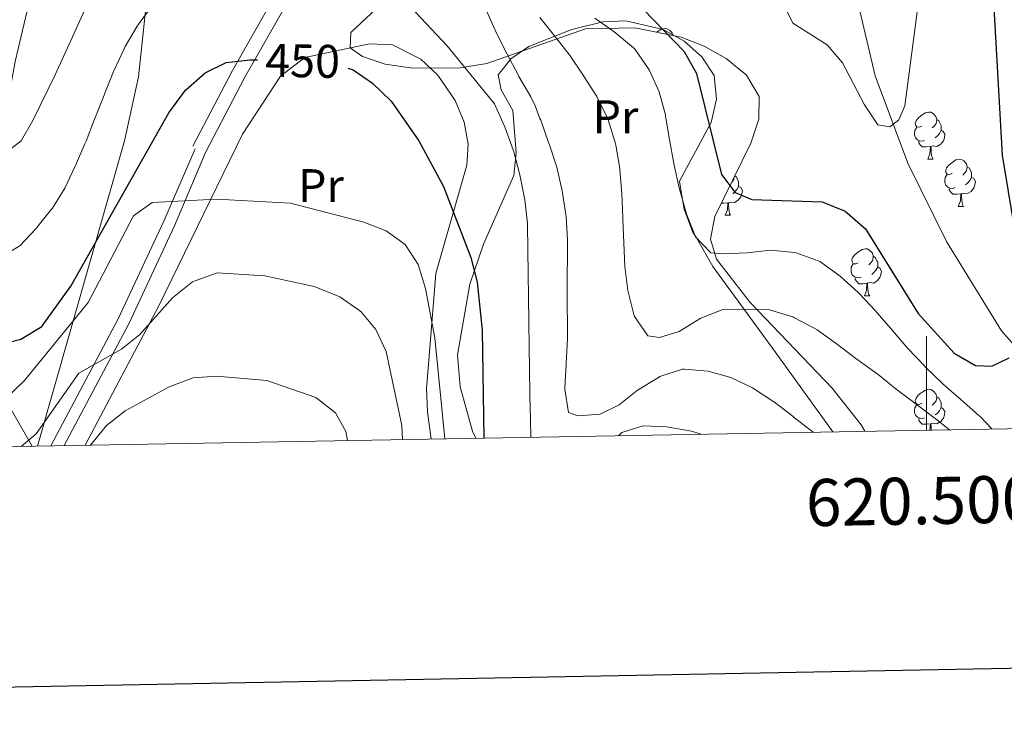
# Model space of a CAD drawing. Extents: x 619280 to 623792, y 787127 to 790181.
# Drawn here: x 620307 to 620517, y 787479 to 787632 of the extents above; entities that cross this region are included whole.
import ezdxf
from ezdxf.enums import TextEntityAlignment as Align

# ---------------------------------------------------------------- set-up
doc = ezdxf.new("R2010")
doc.units = 0
doc.header["$MEASUREMENT"] = 0
doc.linetypes.add('DGN Style 3', pattern=[54.532156, 38.95154, -15.580616])
for name, color, linetype in [('Nivel 11', 7, 'Continuous'), ('Nivel 21', 7, 'Continuous'), ('Nivel 33', 7, 'Continuous'), ('Nivel 35', 7, 'Continuous'), ('Nivel 36', 7, 'Continuous'), ('Nivel 37', 7, 'Continuous'), ('Nivel 4', 7, 'Continuous'), ('Nivel 41', 7, 'Continuous'), ('Nivel 5', 7, 'Continuous'), ('Nivel 61', 7, 'Continuous'), ('Nivel 63', 7, 'Continuous')]:
    doc.layers.add(name, color=color, linetype=linetype)
doc.styles.add('Style-ariali', font='ariali.shx', dxfattribs={"bigfont": 'arialibig.shx'})
doc.styles.add('Style-arialn', font='arialn.shx', dxfattribs={"bigfont": 'arialnbig.shx'})
doc.styles.add('Style-font002', font='font002.shx')
doc.linetypes.add('5zonar', pattern='A,-5,[1,dgnlstyle.shx,S=0.08,R=0,X=0,Y=0],-5', length=10)

msp = doc.modelspace()

# ---------------------------------------------------------------- linework, layer by layer
at = {"layer": 'Nivel 11', "color": 142, "linetype": 'DGN Style 3', "lineweight": 13}
for points in [[(620295.2679999999, 787540.5079999999, 456), (620294.994, 787548.94, 454.634), (620295.6470000001, 787552.5460000001, 453.338), (620298.594, 787562.858, 450), (620300.919, 787573.78, 445.668), (620302.7590000001, 787581.9469999999, 445), (620303.3430000001, 787586.842, 444.096), (620303.5789999999, 787594.3330000001, 442.525), (620303.4510000001, 787603.791, 440), (620304.5260000001, 787613.608, 438.565), (620306.163, 787622.638, 437.525), (620310.699, 787642.007, 435.479), (620313.594, 787656.146, 433.877), (620315.166, 787665.9410000001, 432.685), (620316.2790000001, 787677.0519999999, 431.003), (620317.1510000001, 787688.706, 429.402), (620318.1880000001, 787703.5889999999, 427.846), (620320.4140000001, 787739.06, 425)], [(620532.5900000001, 787544.7620000001, 427.616), (620531.9569999999, 787546.1529999999, 427.315), (620529.21, 787550.2039999999, 426.42), (620519.1939999999, 787561.645, 425), (620515.9610000001, 787565.337, 425.05), (620504.2779999999, 787584.2930000001, 425.277), (620496.014, 787600.9880000001, 422.082), (620489.0989999999, 787619.5830000001, 419.36), (620479.3400000001, 787661.175, 411.317), (620471.4950000001, 787694.1140000001, 406.106), (620470.771, 787696.361, 405.803)]]:
    msp.add_polyline3d(points, dxfattribs=at)
at = {"layer": 'Nivel 21', "color": 19, "linetype": 'DGN Style 3', "lineweight": 0}
for points in [[(620343.9680000001, 787604.631, 451.289), (620352.379, 787620.686, 449.768), (620360.712, 787635.328, 447.436), (620363.5900000001, 787640.2409999999, 446.321), (620364.4110000001, 787641.794, 446.098)], [(620313.754, 787540.8400000001, 461.486), (620328.0900000001, 787567.8940000001, 457.563), (620337.7579999999, 787588.656, 454.572), (620344.446, 787604.0460000001, 451.58)]]:
    msp.add_polyline3d(points, dxfattribs=at)
at = {"layer": 'Nivel 21', "color": 19, "linetype": 'Continuous', "lineweight": 0}
for points in [[(620346.625, 787603.2380000001, 451.289), (620355.0120000001, 787619.247, 449.768), (620363.311, 787633.827, 447.436)], [(620316.611, 787540.8910000001, 461.283), (620330.3289999999, 787566.781, 457.563), (620340.037, 787587.629, 454.572), (620346.625, 787603.2380000001, 451.289)]]:
    msp.add_polyline3d(points, dxfattribs=at)
at = {"layer": 'Nivel 33', "color": 19, "linetype": 'Continuous', "lineweight": 0, "ltscale": 0.5, "extrusion": (-0.04005719720613644, 0.0698886471100567, 0.9967502184384585), "elevation": 30651.33999426846, "flags": 128}
msp.add_lwpolyline([(-929798.2371608557, -373630.8313482571), (-929798.2371608554, -373551.3322197525)], dxfattribs=at)
at = {"layer": 'Nivel 35', "color": 92, "linetype": '5zonar', "lineweight": 0, "ltscale": 0.5}
for points in [[(620356.409, 787743.291, 436.769), (620335.7280000001, 787707.6969999999, 440.808), (620332.3430000001, 787673.1869999999, 446.791), (620332.2550000001, 787668.263, 447.489), (620335.0160000001, 787644.1159999999, 449.185), (620332.392, 787619.318, 451.762), (620329.3829999999, 787605.747, 453.971), (620310.872, 787540.788, 468.566)], [(620486.913, 787543.943, 445.12), (620486.1329999999, 787545.3330000001, 444.888), (620479.9199999999, 787553.135, 443.499), (620462.5149999999, 787571.315, 440.088), (620455.3200000001, 787580.5630000001, 438.415), (620454.0830000001, 787584.8330000001, 437.659), (620454.9580000001, 787589.604, 436.802), (620462.642, 787605.26, 433.935), (620464.3570000001, 787610.3759999999, 432.984), (620464.381, 787615.165, 432.089), (620461.709, 787619.7080000001, 431.235), (620457.3759999999, 787623.2139999999, 430.759), (620452.6880000001, 787625.882, 430.778), (620447.7949999999, 787627.8060000001, 431.217), (620437.9950000001, 787629.797, 433.054), (620427.456, 787629.564, 436.564), (620406.453, 787622.2139999999, 449.978), (620400.415, 787621.2150000001, 452.775), (620390.2509999999, 787621.2779999999, 455.299), (620384.8530000001, 787622.0449999999, 455.92), (620380.0689999999, 787623.676, 455.811), (620377.382, 787625.514, 455.168), (620377.561, 787628.81, 453.834), (620386.2209999999, 787636.925, 451.079)]]:
    msp.add_polyline3d(points, dxfattribs=at)
at = {"layer": 'Nivel 36', "color": 92, "linetype": 'Continuous', "lineweight": 0, "flags": 128}
for points in [[(620442.6950000001, 787628.842), (620442.7479999999, 787628.8859999999), (620443.648, 787629.4709999999), (620444.3929999999, 787629.631), (620444.818, 787629.5760000001), (620445.348, 787629.2609999999), (620445.878, 787628.676), (620446.0050000001, 787628.1699999999)], [(620498.9920000001, 787608.8870000001), (620498.462, 787608.622), (620497.932, 787608.6769999999), (620497.6669999999, 787609.047), (620497.612, 787609.4720000001), (620497.7720000001, 787609.9920000001), (620498.2520000001, 787610.587), (620498.8870000001, 787611.1170000001), (620499.787, 787611.702), (620500.5320000001, 787611.862), (620500.9569999999, 787611.807), (620501.487, 787611.4920000001), (620502.017, 787610.9070000001), (620502.1769999999, 787610.267), (620502.067, 787609.4170000001), (620501.642, 787608.8870000001), (620501.2220000001, 787608.462)], [(620502.1769999999, 787610.267), (620502.652, 787609.952), (620502.967, 787609.3119999999), (620503.1270000001, 787608.9920000001), (620503.1270000001, 787608.412), (620503.1270000001, 787607.987), (620502.757, 787607.297), (620502.337, 787606.817), (620501.8570000001, 787606.3970000001)], [(620499.577, 787605.807), (620499.152, 787605.6470000001), (620498.567, 787605.7069999999), (620498.092, 787605.9170000001), (620497.6669999999, 787606.342), (620497.452, 787606.9269999999), (620497.452, 787607.3470000001), (620497.507, 787607.932), (620497.932, 787608.622)], [(620503.1270000001, 787607.987), (620503.5819999999, 787607.737), (620503.9269999999, 787607.122), (620503.817, 787606.3970000001), (620503.6070000001, 787605.757), (620503.0220000001, 787605.017), (620502.227, 787604.537), (620501.3770000001, 787604.642), (620500.9469999999, 787604.5120000001)], [(620500.837, 787604.5120000001), (620499.9469999999, 787604.4269999999), (620499.102, 787604.4269999999), (620498.6769999999, 787604.8570000001), (620498.3570000001, 787605.3319999999), (620498.3570000001, 787605.6470000001)], [(620500.2919999999, 787601.827), (620500.727, 787602.987), (620500.837, 787604.5120000001), (620500.9469999999, 787604.5120000001), (620500.9820000001, 787603.9269999999), (620501.017, 787603.2420000001), (620501.087, 787602.6270000001), (620501.202, 787602.227), (620501.4169999999, 787601.827)], [(620500.2919999999, 787601.827), (620501.4169999999, 787601.827)], [(620505.467, 787598.852), (620504.9369999999, 787598.587), (620504.4070000001, 787598.642), (620504.142, 787599.0120000001), (620504.087, 787599.4369999999), (620504.247, 787599.9569999999), (620504.727, 787600.5519999999), (620505.362, 787601.0819999999), (620506.2620000001, 787601.6670000001), (620507.007, 787601.827), (620507.432, 787601.7720000001), (620507.962, 787601.4569999999), (620508.4920000001, 787600.872), (620508.652, 787600.2320000001), (620508.5419999999, 787599.382), (620508.1170000001, 787598.852), (620507.6969999999, 787598.4269999999)], [(620506.0519999999, 787595.7720000001), (620505.6270000001, 787595.612), (620505.0419999999, 787595.672), (620504.567, 787595.882), (620504.142, 787596.307), (620503.9269999999, 787596.892), (620503.9269999999, 787597.3119999999), (620503.9820000001, 787597.8970000001), (620504.4070000001, 787598.587)], [(620508.652, 787600.2320000001), (620509.1270000001, 787599.9170000001), (620509.442, 787599.277), (620509.602, 787598.9569999999), (620509.602, 787598.3770000001), (620509.602, 787597.952), (620509.2320000001, 787597.2620000001), (620508.8119999999, 787596.7820000001), (620508.3319999999, 787596.362)], [(620459.0460000001, 787597.933), (620458.987, 787597.477), (620458.5619999999, 787596.9469999999)], [(620459.2039999999, 787598.256), (620459.5719999999, 787598.0120000001), (620459.8870000001, 787597.372), (620460.047, 787597.0519999999), (620460.047, 787596.4720000001), (620460.047, 787596.047), (620459.6769999999, 787595.3570000001), (620459.257, 787594.8770000001), (620458.777, 787594.4569999999)], [(620509.602, 787597.952), (620510.057, 787597.702), (620510.402, 787597.087), (620510.2919999999, 787596.362), (620510.0819999999, 787595.7220000001), (620509.497, 787594.9820000001), (620508.702, 787594.5020000001), (620507.852, 787594.6070000001), (620507.422, 787594.477)], [(620460.047, 787596.047), (620460.5020000001, 787595.797), (620460.8470000001, 787595.182), (620460.737, 787594.4569999999), (620460.527, 787593.817), (620459.942, 787593.077), (620459.1470000001, 787592.5970000001), (620458.297, 787592.702), (620457.8670000001, 787592.5719999999)], [(620507.3119999999, 787594.477), (620506.422, 787594.392), (620505.577, 787594.392), (620505.152, 787594.8219999999), (620504.8319999999, 787595.297), (620504.8319999999, 787595.612)], [(620506.767, 787591.7920000001), (620507.202, 787592.952), (620507.3119999999, 787594.477), (620507.422, 787594.477), (620507.4569999999, 787593.892), (620507.4920000001, 787593.2069999999), (620507.5619999999, 787592.592), (620507.6769999999, 787592.192), (620507.892, 787591.7920000001)], [(620457.757, 787592.5719999999), (620456.8670000001, 787592.487), (620456.3729999999, 787592.487)], [(620457.212, 787589.8870000001), (620457.6470000001, 787591.047), (620457.757, 787592.5719999999), (620457.8670000001, 787592.5719999999), (620457.902, 787591.987), (620457.9369999999, 787591.3019999999), (620458.007, 787590.6869999999), (620458.122, 787590.287), (620458.337, 787589.8870000001)], [(620506.767, 787591.7920000001), (620507.892, 787591.7920000001)], [(620457.212, 787589.8870000001), (620458.337, 787589.8870000001)], [(620485.4890000001, 787579.804), (620484.959, 787579.5390000001), (620484.429, 787579.594), (620484.1640000001, 787579.9639999999), (620484.1089999999, 787580.389), (620484.2690000001, 787580.909), (620484.7490000001, 787581.504), (620485.3840000001, 787582.034), (620486.284, 787582.619), (620487.0290000001, 787582.7790000001), (620487.4539999999, 787582.7239999999), (620487.9839999999, 787582.409), (620488.514, 787581.824), (620488.6740000001, 787581.1840000001), (620488.564, 787580.334), (620488.139, 787579.804), (620487.719, 787579.379)], [(620488.6740000001, 787581.1840000001), (620489.149, 787580.869), (620489.4639999999, 787580.229), (620489.6240000001, 787579.909), (620489.6240000001, 787579.3289999999), (620489.6240000001, 787578.9040000001), (620489.254, 787578.2139999999), (620488.834, 787577.7339999999), (620488.354, 787577.314)], [(620486.074, 787576.7239999999), (620485.649, 787576.564), (620485.064, 787576.6240000001), (620484.5889999999, 787576.834), (620484.1640000001, 787577.2590000001), (620483.949, 787577.844), (620483.949, 787578.264), (620484.004, 787578.8489999999), (620484.429, 787579.5390000001)], [(620489.6240000001, 787578.9040000001), (620490.0789999999, 787578.6540000001), (620490.4240000001, 787578.0390000001), (620490.314, 787577.314), (620490.104, 787576.6740000001), (620489.5190000001, 787575.9340000001), (620488.7239999999, 787575.4539999999), (620487.8740000001, 787575.5590000001), (620487.4439999999, 787575.429)], [(620487.334, 787575.429), (620486.4439999999, 787575.344), (620485.5989999999, 787575.344), (620485.1740000001, 787575.774), (620484.854, 787576.2490000001), (620484.854, 787576.564)], [(620486.7890000001, 787572.744), (620487.2239999999, 787573.9040000001), (620487.334, 787575.429), (620487.4439999999, 787575.429), (620487.479, 787574.844), (620487.514, 787574.159), (620487.584, 787573.544), (620487.699, 787573.1440000001), (620487.9140000001, 787572.744)], [(620486.7890000001, 787572.744), (620487.9140000001, 787572.744)], [(620498.9920000001, 787549.895), (620498.462, 787549.6300000001), (620497.932, 787549.685), (620497.6669999999, 787550.0549999999), (620497.612, 787550.48), (620497.7720000001, 787551), (620498.2520000001, 787551.595), (620498.8870000001, 787552.125), (620499.787, 787552.71), (620500.5320000001, 787552.8700000001), (620500.9569999999, 787552.815), (620501.487, 787552.5), (620502.017, 787551.915), (620502.1769999999, 787551.2749999999), (620502.067, 787550.425), (620501.642, 787549.895), (620501.2220000001, 787549.47)], [(620502.1769999999, 787551.2749999999), (620502.652, 787550.96), (620502.967, 787550.3200000001), (620503.1270000001, 787550), (620503.1270000001, 787549.4199999999), (620503.1270000001, 787548.9950000001), (620502.757, 787548.3049999999), (620502.337, 787547.825), (620501.8570000001, 787547.405)], [(620499.577, 787546.815), (620499.152, 787546.655), (620498.567, 787546.7150000001), (620498.092, 787546.925), (620497.6669999999, 787547.3500000001), (620497.452, 787547.935), (620497.452, 787548.355), (620497.507, 787548.94), (620497.932, 787549.6300000001)], [(620503.1270000001, 787548.9950000001), (620503.5819999999, 787548.7450000001), (620503.9269999999, 787548.1300000001), (620503.817, 787547.405), (620503.6070000001, 787546.7650000001), (620503.0220000001, 787546.0249999999), (620502.227, 787545.5449999999), (620501.3770000001, 787545.6499999999), (620500.9469999999, 787545.52)], [(620500.837, 787545.52), (620499.9469999999, 787545.435), (620499.102, 787545.435), (620498.6769999999, 787545.865), (620498.3570000001, 787546.3400000001), (620498.3570000001, 787546.655)], [(620500.7409999999, 787544.1910000001), (620500.837, 787545.52), (620500.9469999999, 787545.52), (620500.9820000001, 787544.935), (620501.017, 787544.25), (620501.023, 787544.196)]]:
    msp.add_lwpolyline(points, dxfattribs=at)
at = {"layer": 'Nivel 36', "color": 92, "linetype": 'Continuous', "lineweight": 0}
for points in [[(620404.148, 787542.46, 449.159), (620403.4340000001, 787543.952, 449.301), (620400.8090000001, 787553.4299999999, 450.266), (620400.237, 787560.236, 450.669), (620402.8999999999, 787575.23, 450.878), (620405.7649999999, 787583.743, 449.443), (620412.1980000001, 787598.3900000001, 445.595), (620412.7239999999, 787603.165, 444.465), (620412.021, 787612.1740000001, 442.005), (620409.56, 787616.601, 440.051), (620408.8589999999, 787619.7920000001, 438.415), (620411.4340000001, 787622.9850000001, 440), (620411.602, 787623.193, 440.094), (620415.381, 787625.8060000001, 439.606), (620420.9269999999, 787627.9979999999, 435), (620424.55, 787629.4299999999, 430.747), (620431.1329999999, 787631.0279999999, 428.369), (620436.03, 787631.273, 427.023), (620443.967, 787629.436, 425.251), (620448.426, 787626.932, 424.502), (620452.2380000001, 787623.5700000001, 424.136), (620454.8160000001, 787619.619, 424.055), (620455.3260000001, 787614.588, 424.363), (620454.179, 787609.6540000001, 425.251), (620453.824, 787608.9909999999, 425), (620447.47, 787597.1159999999, 429.141), (620448.1229999999, 787593.1670000001, 430), (620448.449, 787591.1980000001, 430), (620450.2609999999, 787586.463, 430), (620450.689, 787585.7239999999, 430), (620451.051, 787585.1000000001, 430), (620454.574, 787579.0220000001, 433.628), (620467.8300000001, 787560.811, 437.218), (620480.0989999999, 787543.821, 439.39)], [(620321.061, 787540.97, 463.536), (620336.73, 787570.6089999999, 458.758), (620354.479, 787607.1370000001, 453.624), (620362.5619999999, 787619.5160000001, 450.725), (620367.7409999999, 787623.487, 449.167), (620381.5009999999, 787626.375, 445.703), (620386.4369999999, 787626.186, 444.727), (620392.4550000001, 787623.1340000001, 443.57), (620396.081, 787619.679, 443.088), (620399.7380000001, 787614.3130000001, 443.201), (620401.686, 787609.69, 444.516), (620402.48, 787605.0460000001, 446.584), (620402.213, 787600.5590000001, 447.988), (620395.6170000001, 787577.496, 451.578), (620393.6359999999, 787552.96, 455.168), (620393.8589999999, 787548.0989999999, 454.787), (620394.675, 787542.29, 454.831)]]:
    msp.add_polyline3d(points, dxfattribs=at)
at = {"layer": 'Nivel 4', "color": 25, "linetype": 'Continuous', "lineweight": 30, "flags": 128}
for points, elevation in [([(620521.183, 787572.1670000001), (620516.1869999999, 787602.662), (620514.0360000001, 787640.432), (620511.466, 787667.5109999999), (620510.122, 787699.4950000001), (620513.212, 787721.1359999999), (620513.9839999999, 787733.095), (620513.7450000001, 787738.1089999999), (620511.7820000001, 787748.132), (620509.085, 787758.0160000001), (620507.5819999999, 787769.0660000001), (620508.9029999999, 787784.4340000001), (620509.6810000001, 787789.371), (620511.399, 787794.814), (620518.0349999999, 787810.0719999999)], 425), ([(620407.1259999999, 787745.2309999999), (620407.835, 787733.453), (620409.01, 787723.03), (620410.2409999999, 787707.182), (620412.523, 787691.983), (620416.821, 787672.476), (620420.9269999999, 787663.02), (620433.2649999999, 787640.497), (620448.4340000001, 787624.7479999999), (620451.074, 787620.058), (620456.423, 787598.5349999999), (620459.3289999999, 787594.767), (620462.818, 787593.27), (620477.8119999999, 787592.756), (620482.7239999999, 787590.771), (620487.057, 787587.0290000001), (620498.2490000001, 787569.0249999999), (620505.902, 787560.544), (620510.4340000001, 787557.9040000001), (620513.905, 787557.8200000001), (620517.6089999999, 787559.5390000001)], 425), ([(620302.335, 787562.2890000001), (620307.331, 787563.51), (620311.7930000001, 787566.2660000001), (620317.979, 787574.827), (620338.835, 787611.719), (620342.371, 787616.5190000001), (620346.564, 787620.1710000001), (620351.047, 787622.389), (620356.129, 787622.9920000001), (620357.7280000001, 787622.9580000001)], 450), ([(620376.8840000001, 787621.186), (620378.0390000001, 787620.834), (620382.176, 787618.0290000001), (620386.1089999999, 787614.1400000001), (620391.983, 787605.7220000001), (620397.2479999999, 787596.024), (620403.0970000001, 787580.936), (620404.45, 787575.685), (620405.48, 787565.435), (620405.855, 787542.49)], 450)]:
    msp.add_lwpolyline(points, dxfattribs=dict(at, elevation=elevation))
at = {"layer": 'Nivel 5', "color": 25, "linetype": 'Continuous', "lineweight": 0, "flags": 128}
for points, elevation in [([(620412.304, 787785.6910000001), (620416.3759999999, 787730.3840000001), (620419.3160000001, 787714.3500000001), (620421.5800000001, 787704.219), (620422.8929999999, 787699.3940000001), (620428.236, 787683.899), (620430.6780000001, 787679.467), (620445.686, 787664.067), (620458.898, 787648.23), (620466.7239999999, 787639.861), (620469.2930000001, 787635.4739999999), (620471.5689999999, 787630.743), (620478.9029999999, 787626.1229999999), (620482.1370000001, 787622.3090000001), (620486.8330000001, 787613.4240000001), (620489.6710000001, 787609.1429999999), (620492.1950000001, 787608.7010000001), (620494.131, 787610.173), (620495.365, 787613.209), (620498.794, 787639.236)], 420), ([(620383.467, 787641.534), (620398.0689999999, 787625.923), (620408.1229999999, 787613.588), (620410.1529999999, 787609.0190000001), (620410.3729999999, 787608.477), (620412.1030000001, 787603.7860000001), (620412.2380000001, 787603.361), (620413.4979999999, 787598.5220000001), (620413.591, 787598.1100000001), (620414.54, 787593.2010000001), (620415.128, 787588.142), (620415.138, 787587.7209999999), (620415.202, 787582.7209999999), (620415.206, 787582.4539999999), (620415.27, 787577.4539999999), (620415.335, 787572.443), (620415.4010000001, 787567.304), (620415.405, 787567.0360000001), (620415.469, 787562.0360000001), (620415.534, 787557.0249999999), (620415.5989999999, 787551.8859999999), (620415.605, 787551.49), (620415.797, 787546.493), (620415.8019999999, 787546.2239999999), (620415.8470000001, 787542.669)], 445), ([(620304.442, 787581.794), (620307.1200000001, 787583.3700000001), (620310.5630000001, 787586.9950000001), (620310.797, 787587.273), (620313.909, 787591.1840000001), (620314.084, 787591.4269999999), (620316.7150000001, 787595.6780000001), (620318.862, 787600.223), (620318.979, 787600.4850000001), (620320.987, 787605.064), (620321.2250000001, 787605.6540000001), (620323.0179999999, 787610.321), (620323.2139999999, 787610.8200000001), (620325.0519999999, 787615.469), (620325.206, 787615.8570000001), (620327.084, 787620.49), (620327.1980000001, 787620.7660000001), (620329.31, 787625.2960000001), (620329.575, 787625.808), (620332.1240000001, 787630.111), (620332.4680000001, 787630.6000000001), (620335.4169999999, 787634.6370000001)], 445), ([(620304.9820000001, 787603.784), (620307.422, 787605.73), (620309.9140000001, 787610.0660000001), (620314.672, 787619.777), (620321.351, 787634.392)], 440), ([(620406.19, 787633.8659999999), (620408.233, 787629.3019999999), (620410.547, 787624.669), (620410.8130000001, 787624.159), (620413.152, 787619.74), (620413.315, 787619.4369999999), (620415.81, 787615.104), (620416.7380000001, 787613.152), (620417.788, 787610.506), (620417.933, 787610.1159999999), (620419.6140000001, 787605.4070000001), (620419.8, 787604.872), (620421.369, 787600.1240000001), (620422.4750000001, 787595.125), (620423.284, 787590.075), (620423.337, 787589.6259999999), (620423.665, 787584.635), (620423.6640000001, 787584.233), (620423.6089999999, 787579.233), (620423.605, 787578.835), (620423.54, 787573.835), (620423.605, 787568.8219999999), (620423.6089999999, 787568.5549999999), (620423.675, 787563.5549999999), (620423.375, 787558.4240000001), (620423.358, 787558.1429999999), (620423.0560000001, 787553.152), (620423.04, 787552.8700000001), (620423.8200000001, 787547.9369999999), (620425.811, 787547.2520000001), (620430.5619999999, 787547.5700000001), (620434.648, 787549.55), (620438.5390000001, 787552.689), (620442.983, 787555.406), (620443.3090000001, 787555.5730000001), (620448.075, 787557.132), (620448.5560000001, 787557.183), (620453.5360000001, 787556.7420000001), (620458.395, 787555.413), (620462.9809999999, 787553.219), (620467.304, 787550.3770000001), (620467.666, 787550.105), (620471.6329999999, 787547.0619999999), (620471.949, 787546.8189999999), (620475.9169999999, 787543.746)], 440), ([(620417.7790000001, 787631.959), (620420.8899999999, 787628.0449999999), (620423.9880000001, 787624.0730000001), (620424.1810000001, 787623.817), (620426.9839999999, 787619.6769999999), (620427.1939999999, 787619.3589999999), (620429.8770000001, 787615.1400000001), (620432.1710000001, 787610.5490000001), (620432.324, 787610.173), (620433.807, 787605.3970000001), (620433.935, 787604.797), (620434.737, 787599.861), (620434.774, 787599.5390000001), (620435.219, 787594.558), (620435.408, 787589.408), (620435.4240000001, 787589.01), (620435.6159999999, 787584.013), (620435.8060000001, 787579.004), (620436.4720000001, 787573.9070000001), (620436.5220000001, 787573.604), (620437.7409999999, 787568.7590000001), (620437.875, 787568.3530000001), (620440.754, 787564.2779999999), (620443.2, 787563.9240000001), (620447.425, 787565.135), (620451.6410000001, 787567.8189999999), (620452.014, 787568.021), (620456.6610000001, 787569.872), (620461.6270000001, 787569.9439999999), (620466.6229999999, 787569.767), (620471.54, 787568.267), (620471.8019999999, 787568.148), (620476.2339999999, 787565.8300000001), (620476.719, 787565.513), (620480.8030000001, 787562.629), (620484.976, 787559.4550000001), (620489.2080000001, 787556.4029999999), (620489.6910000001, 787556.0430000001), (620493.5830000001, 787552.9040000001), (620494.1059999999, 787552.5009999999), (620498.098, 787549.4909999999), (620502.1070000001, 787546.442), (620504.8600000001, 787544.2650000001)], 435), ([(620429.473, 787631.852), (620433.5390000001, 787628.942), (620433.8829999999, 787628.6969999999), (620437.71, 787625.487), (620438.041, 787625.152), (620440.8700000001, 787621.031), (620441.054, 787620.6939999999), (620443.149, 787616.1540000001), (620444.467, 787611.2650000001), (620444.52, 787610.9720000001), (620445.3230000001, 787606.0360000001), (620446.2590000001, 787600.9240000001), (620446.325, 787600.587), (620447.4280000001, 787595.71), (620447.551, 787595.206), (620448.902, 787590.392), (620449.0320000001, 787589.956), (620450.855, 787585.301), (620454.1470000001, 787581.9269999999), (620456.848, 787581.7039999999), (620461.844, 787581.896), (620466.825, 787582.467), (620471.96, 787581.97), (620472.2660000001, 787581.9029999999), (620476.9739999999, 787580.226), (620477.3019999999, 787580.041), (620481.388, 787577.159), (620481.7110000001, 787576.885), (620485.422, 787573.534), (620485.7420000001, 787573.21), (620489.1610000001, 787569.561), (620489.521, 787569.1470000001), (620492.771, 787565.3470000001), (620496.033, 787561.534), (620499.5009999999, 787557.908), (620499.8219999999, 787557.5860000001), (620503.3940000001, 787554.087), (620503.5959999999, 787553.908), (620507.365, 787550.6159999999), (620511.121, 787547.3160000001), (620511.3940000001, 787547.0700000001), (620513.9269999999, 787544.4269999999)], 429.9999999999999), ([(620304.0860000001, 787550.8119999999), (620308.149, 787554.719), (620321.6710000001, 787571.352), (620331.311, 787589.7650000001), (620335.2749999999, 787592.602), (620349.0149999999, 787593.2930000001), (620364.703, 787592.467), (620380.304, 787588.4280000001), (620385.0819999999, 787586.5619999999), (620389.135, 787583.646), (620391.8559999999, 787579.453), (620393.4639999999, 787574.334), (620395.399, 787563.8219999999), (620397.565, 787542.342)], 455), ([(620307.4169999999, 787540.726), (620310.6140000001, 787543.413), (620319.6669999999, 787556.28), (620328.7380000001, 787561.4210000001), (620332.658, 787564.527), (620339.649, 787572.3559999999), (620343.845, 787575.7509999999), (620349.0900000001, 787577.6170000001), (620359.25, 787576.977), (620369.744, 787574.7320000001), (620375.2409999999, 787572.558), (620379.6510000001, 787569.402), (620382.8530000001, 787565.5619999999), (620385.0449999999, 787560.936), (620388.4199999999, 787545.148), (620388.54, 787542.1799999999)], 460), ([(620322.1540000001, 787540.99), (620325.6089999999, 787545.19), (620329.5519999999, 787548.325), (620338.9110000001, 787553.3640000001), (620343.9820000001, 787555.3219999999), (620348.99, 787555.6429999999), (620359.6669999999, 787554.753), (620370.122, 787551.1610000001), (620374.2760000001, 787547.8740000001), (620376.5120000001, 787543.919), (620376.8459999999, 787541.97)], 465), ([(620434.483, 787543.004), (620435.196, 787543.672), (620439.717, 787545.119), (620444.71, 787544.854), (620445.118, 787544.8030000001), (620450.05, 787543.9880000001), (620452.0549999999, 787543.318)], 445)]:
    msp.add_lwpolyline(points, dxfattribs=dict(at, elevation=elevation))
at = {"layer": 'Nivel 61', "color": 19, "linetype": 'Continuous', "lineweight": 0}
msp.add_3dface([(620180.23, 789852.78), (623562.73, 789913.46), (623604.8300000001, 787599.8300000001), (620221.1699999999, 787539.1799999999)], dxfattribs=at)
at = {"layer": 'Nivel 63', "color": 7, "linetype": 'Continuous', "lineweight": 0}
msp.add_line((620500, 787544.1780000001), (620500, 787564.1780000001), dxfattribs=at)
at = {"layer": 'Nivel 63', "color": 7, "linetype": 'Continuous', "lineweight": 30, "elevation": -0.25, "flags": 128}
msp.add_lwpolyline([(620091.2790000001, 789900.969), (620136.5989999999, 787486.4029999999), (623690.963, 787553.115), (623645.6980000001, 789964.6810000001), (620091.2790000001, 789900.969)], dxfattribs=at)
at = {"layer": 'Nivel 63', "color": 7, "linetype": 'Continuous', "lineweight": 30}
msp.add_3dface([(619333.371, 787127.487), (619280.1440000001, 790101.0220000001), (623738.423, 790180.862), (623791.6499999999, 787207.327)], dxfattribs=at)
at = {"layer": 'Nivel 63', "color": 7, "linetype": 'Continuous', "lineweight": 0}
msp.add_3dface([(619335.371, 787129.487, -0.25), (623789.6499999999, 787209.327, -0.25), (623736.423, 790178.862, -0.25), (619282.1440000001, 790099.0220000001, -0.25)], dxfattribs=at)

# ---------------------------------------------------------------- texts
at = {"layer": 'Nivel 37', "color": 92, "linetype": 'Continuous', "lineweight": 0, "style": 'Style-arialn'}
for p in [(620433.8568385227, 787610.852001, 434.31), (620371.2008385228, 787596.209001, 454.003)]:
    msp.add_text('Pr', height=7.000002, dxfattribs=at).set_placement(p, align=Align.MIDDLE_CENTER)
at = {"layer": 'Nivel 41', "color": 25, "linetype": 'Continuous', "lineweight": 0, "style": 'Style-ariali'}
msp.add_text('450', height=7.000002, rotation=358.784566658336, dxfattribs=at).set_placement((620367.3053549482, 787622.7546064337, 450), align=Align.MIDDLE_CENTER)
at = {"layer": 'Nivel 63', "color": 7, "linetype": 'Continuous', "lineweight": 0, "style": 'Style-font002'}
msp.add_text('620.500', height=10.000002, rotation=1.026881246087627, dxfattribs=at).set_placement((620498.8610756518, 787534.157830724), align=Align.TOP_CENTER)

doc.saveas('drawing.dxf')
